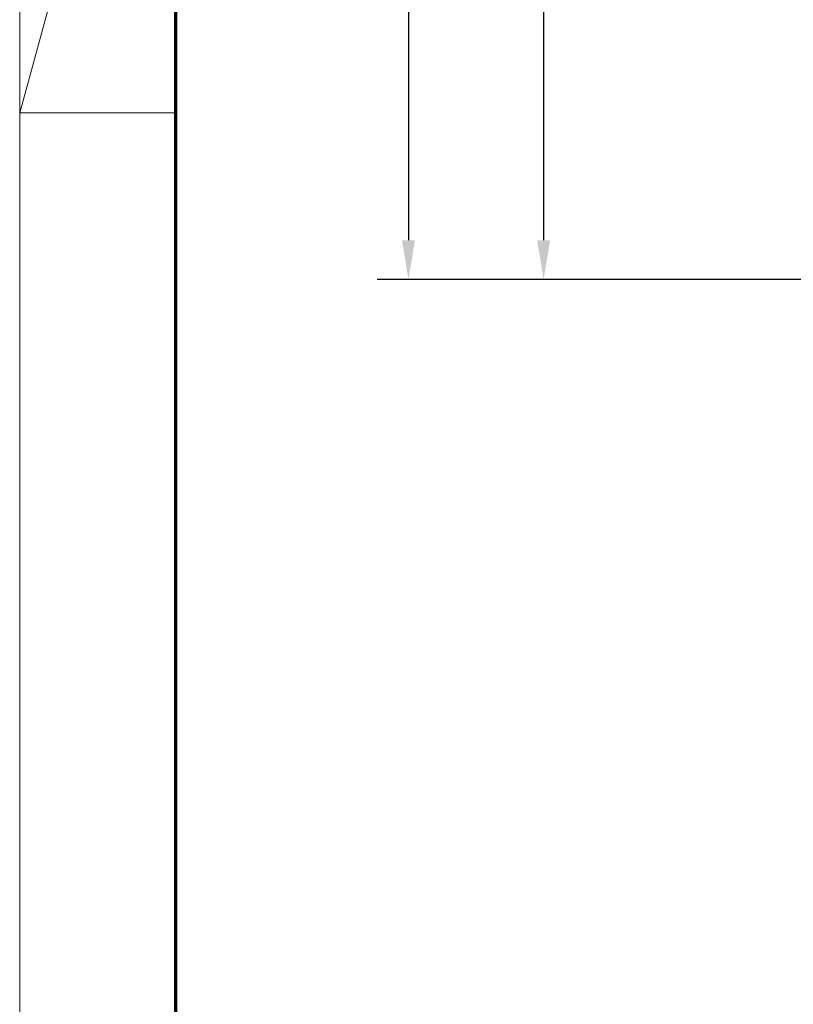
# Model space of a CAD drawing. Units: millimetres. Extents: x 5971 to 7160, y 2435 to 12105.
# Drawn here: x 5971 to 6070, y 10507 to 10632 of the extents above; entities that cross this region are included whole.
import ezdxf

# ---------------------------------------------------------------- set-up
doc = ezdxf.new("R2010")
doc.units = ezdxf.units.MM
doc.layers.add('01_ZRahmen', color=7, linetype='Continuous')
doc.layers.add('Mass', color=7, linetype='Continuous')
doc.styles.add('Bemassungstext (DORMA)', font='isocpeur.ttf')
doc.dimstyles.new('DORMA_M', dxfattribs={"dimtxt": 3.5, "dimasz": 2.5, "dimexe": 2, "dimexo": 0, "dimgap": 1.5, "dimtad": 1, "dimdec": 8, "dimtxsty": 'Bemassungstext (DORMA)', "dimcen": 0.1, "dimclrt": 256, "dimadec": 8, "dimazin": 2, "dimtfac": 1, "dimtdec": 8, "dimtmove": 0, "dimatfit": 3, "dimfxl": 1, "dimtolj": 1, "dimarcsym": 0})

# ---------------------------------------------------------------- blocks, each defined once
blk = doc.blocks.new('DIN A0_ZRahmen')
at = {"layer": '01_ZRahmen', "color": 1, "lineweight": 20}
for q in [(19.8, 369.44), (19.8, 296.8)]:
    blk.add_line((0, 296.8), q, dxfattribs=at)
blk.add_lwpolyline([(1188.6, 0), (1188.6, 840.6), (0, 840.6), (0, 0)], close=True, dxfattribs=at)
at = {"layer": '01_ZRahmen', "lineweight": 70}
blk.add_lwpolyline([(1183.8, 4.8), (1183.8, 835.8), (19.8, 835.8), (19.8, 4.8)], close=True, dxfattribs=at)
blk = doc.blocks.new('*D475')
at = {"layer": 'Mass', "color": 0, "lineweight": -2, "transparency": 16777216}
for p, q in [((6100.37, 11112.99), (6016.61, 11112.99)), ((6020.61, 11107.99), (6020.61, 10604.31)), ((6081.17, 10599.31), (6016.61, 10599.31))]:
    blk.add_line(p, q, dxfattribs=at)
at = {"layer": 'Mass', "color": 0, "transparency": 16777216}
for points in [[(6019.78, 11107.99), (6021.44, 11107.99), (6020.61, 11112.99)], [(6019.78, 10604.31), (6021.44, 10604.31), (6020.61, 10599.31)]]:
    blk.add_solid(points, dxfattribs=at)
at = {"layer": 'Mass', "transparency": 16777216, "insert": (6014.11, 10902.01), "char_height": 7, "attachment_point": 5, "rotation": 90, "style": 'Bemassungstext (DORMA)'}
blk.add_mtext('\\A1;{\\C2;H}', dxfattribs=at)
blk = doc.blocks.new('*D477')
at = {"layer": 'Mass', "color": 0, "lineweight": -2, "transparency": 16777216}
for p, q in [((6098.37, 10852.76), (6033.8, 10852.76)), ((6037.8, 10847.76), (6037.8, 10604.31)), ((6081.17, 10599.31), (6033.8, 10599.31))]:
    blk.add_line(p, q, dxfattribs=at)
at = {"layer": 'Mass', "color": 0, "transparency": 16777216}
for points in [[(6036.97, 10847.76), (6038.63, 10847.76), (6037.8, 10852.76)], [(6036.97, 10604.31), (6038.63, 10604.31), (6037.8, 10599.31)]]:
    blk.add_solid(points, dxfattribs=at)
at = {"layer": 'Mass', "transparency": 16777216, "insert": (6031.3, 10828.72), "char_height": 7, "attachment_point": 5, "rotation": 90, "style": 'Bemassungstext (DORMA)'}
blk.add_mtext('\\A1;{\\C2;LH}', dxfattribs=at)

msp = doc.modelspace()

# ---------------------------------------------------------------- block references
at = {"layer": '01_ZRahmen'}
msp.add_blockref('DIN A0_ZRahmen', (5971.16440915, 10323.68778628), dxfattribs=at)

# ---------------------------------------------------------------- dimensions: what is measured, and where the dimension line sits
at = {"layer": 'Mass'}
for base, p1, text, picture, middle in [((6020.61108541, 10599.31304072), (6100.37221751, 11112.98778632), '{\\C2;H}', '*D475', (6020.61108541, 10902.01176209)), ((6037.7991346, 10599.31304072), (6098.36575021, 10852.76446395), '{\\C2;LH}', '*D477', (6037.7991346, 10828.71602009))]:
    dim = msp.add_linear_dim(base=base, p1=p1, p2=(6081.17424698, 10599.31304072), angle=90, text=text, dimstyle='DORMA_M', override={"dimscale": 0, "dimdec": 0}, dxfattribs=at)
    dim.commit()
    dim.dimension.update_dxf_attribs({"geometry": picture, "text_midpoint": middle, "dimtype": 160})

doc.saveas('drawing.dxf')
